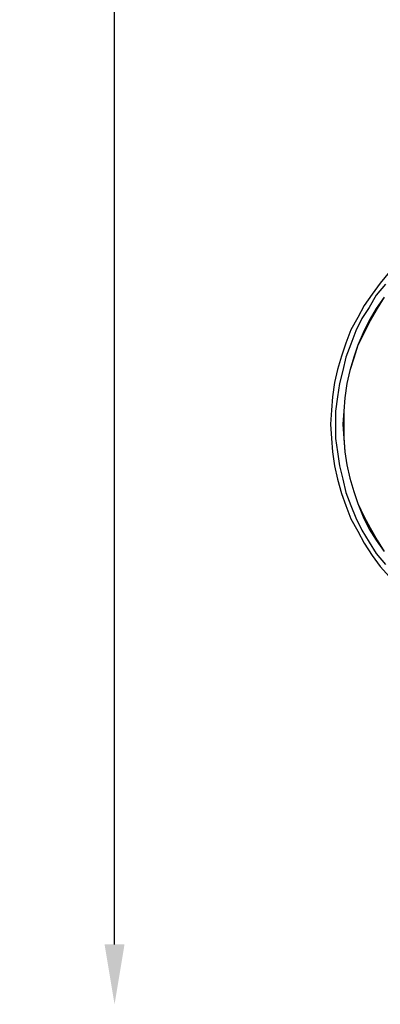
# Model space of a CAD drawing. Units: inches. Extents: x -14 to 2163, y 585 to 3288.
# Drawn here: x 555 to 706, y 837 to 1247 of the extents above; entities that cross this region are included whole.
import ezdxf

# ---------------------------------------------------------------- set-up
doc = ezdxf.new("R2010")
doc.units = ezdxf.units.IN
doc.header["$MEASUREMENT"] = 0
doc.layers.add('Layer 1', color=7, linetype='Continuous')
doc.dimstyles.new('STANDARD$0', dxfattribs={"dimscale": 10, "dimtxt": 2.5, "dimasz": 2.5, "dimexe": 1.25, "dimexo": 0.625, "dimtad": 1, "dimtih": 1, "dimtoh": 1, "dimdec": 0, "dimdsep": 46, "dimlunit": 6, "dimtxsty": 'Standard', "dimcen": 2.5, "dimse1": 1, "dimse2": 1, "dimclrd": 5, "dimclre": 5, "dimclrt": 2, "dimadec": 0, "dimazin": 0, "dimtfac": 1, "dimtdec": 0, "dimtmove": 0, "dimatfit": 3, "dimfxl": 0, "dimtolj": 1, "dimtzin": 0, "dimarcsym": 0})

# ---------------------------------------------------------------- blocks, each defined once
blk = doc.blocks.new('*D58')
at = {"color": 5, "lineweight": -2, "transparency": 16777216}
for p, q in [((594.98, 1811.94), (594.98, 1357.62)), ((594.98, 861.62), (594.98, 1315.95))]:
    blk.add_line(p, q, dxfattribs=at)
at = {"color": 5, "transparency": 16777216}
for points in [[(590.81, 1811.94), (599.14, 1811.94), (594.98, 1836.94)], [(590.81, 861.62), (599.14, 861.62), (594.98, 836.62)]]:
    blk.add_solid(points, dxfattribs=at)
at = {"layer": 'DEFPOINTS', "color": 0, "transparency": 16777216}
for p in [(976.22, 1836.94), (594.98, 836.62), (976.22, 836.62)]:
    blk.add_point(p, dxfattribs=at)
at = {"color": 2, "transparency": 16777216, "insert": (594.98, 1336.78), "char_height": 25, "width": 79.1667, "attachment_point": 5}
blk.add_mtext('\\A1;1,000', dxfattribs=at)

msp = doc.modelspace()

# ---------------------------------------------------------------- linework, layer by layer
at = {"layer": 'Layer 1', "color": 7, "lineweight": 25, "true_color": 0xffffff}
for points in [[(709.68, 1141.99), (705.87, 1137.33), (702.48, 1132.67), (699.09, 1128.01), (696.55, 1122.92), (693.58, 1117.84), (691.46, 1112.33), (689.76, 1106.82), (688.07, 1101.31), (686.8, 1095.8), (685.95, 1089.87), (685.53, 1084.36), (685.1, 1078.43)], [(709.68, 1141.99), (705.87, 1137.33), (702.48, 1132.67), (699.09, 1128.01), (696.55, 1122.92), (693.58, 1117.84), (691.46, 1112.33), (689.76, 1106.82), (688.07, 1101.31), (686.8, 1095.8), (685.95, 1089.87), (685.53, 1084.36), (685.1, 1078.43)], [(707.99, 1136.91), (704.17, 1132.25), (701.21, 1127.16), (698.24, 1122.5), (695.7, 1117.42), (693.58, 1111.91), (691.46, 1106.4), (690.19, 1100.89), (688.92, 1095.38), (688.07, 1089.87), (687.22, 1083.94), (687.22, 1078.43)], [(707.56, 1131.4), (704.17, 1126.74), (701.21, 1121.65), (698.67, 1116.57), (696.55, 1111.48), (694.85, 1106.4), (693.16, 1100.89), (691.88, 1095.38), (691.04, 1089.45), (690.61, 1083.94), (690.19, 1078.43)], [(707.56, 1131.4), (704.6, 1126.74), (701.63, 1121.65), (699.09, 1116.57), (696.55, 1111.48), (694.85, 1105.97), (693.16, 1100.89), (691.88, 1095.38), (691.04, 1089.45), (690.61, 1083.94), (690.61, 1078.43)], [(685.1, 1078.43), (685.53, 1072.5), (685.95, 1066.99), (686.8, 1061.06), (688.07, 1055.55), (689.76, 1049.62), (691.46, 1044.53), (693.58, 1039.02), (696.55, 1033.94), (699.09, 1028.85), (702.48, 1023.77), (705.87, 1019.11), (709.68, 1014.87)], [(685.1, 1078.43), (685.53, 1072.5), (685.95, 1066.99), (686.8, 1061.06), (688.07, 1055.55), (689.76, 1049.62), (691.46, 1044.53), (693.58, 1039.02), (696.55, 1033.94), (699.09, 1028.85), (702.48, 1023.77), (705.87, 1019.11), (709.68, 1014.87)], [(687.22, 1078.43), (687.22, 1072.5), (688.07, 1066.99), (688.92, 1061.06), (690.19, 1055.55), (691.46, 1050.04), (693.58, 1044.53), (695.7, 1039.45), (698.24, 1034.36), (701.21, 1029.28), (704.17, 1024.62), (707.99, 1019.95)], [(690.19, 1078.43), (690.61, 1072.5), (691.04, 1066.99), (691.88, 1061.48), (693.16, 1055.97), (694.85, 1050.46), (696.55, 1045.38), (698.67, 1039.87), (701.21, 1034.78), (704.17, 1030.12), (707.56, 1025.46)], [(690.61, 1078.43), (690.61, 1072.92), (691.04, 1066.99), (691.88, 1061.48), (693.16, 1055.97), (694.85, 1050.46), (696.55, 1045.38), (699.09, 1039.87), (701.63, 1035.21), (704.6, 1030.12), (707.56, 1025.46)]]:
    msp.add_lwpolyline(points, dxfattribs=at)

# ---------------------------------------------------------------- dimensions: what is measured, and where the dimension line sits
dim = msp.add_linear_dim(base=(594.98, 836.62), p1=(976.22, 1836.94), p2=(976.22, 836.62), angle=90, dimstyle='STANDARD$0')
dim.commit()
dim.dimension.update_dxf_attribs({"geometry": '*D58', "text_midpoint": (594.98, 1336.78)})

doc.saveas('drawing.dxf')
